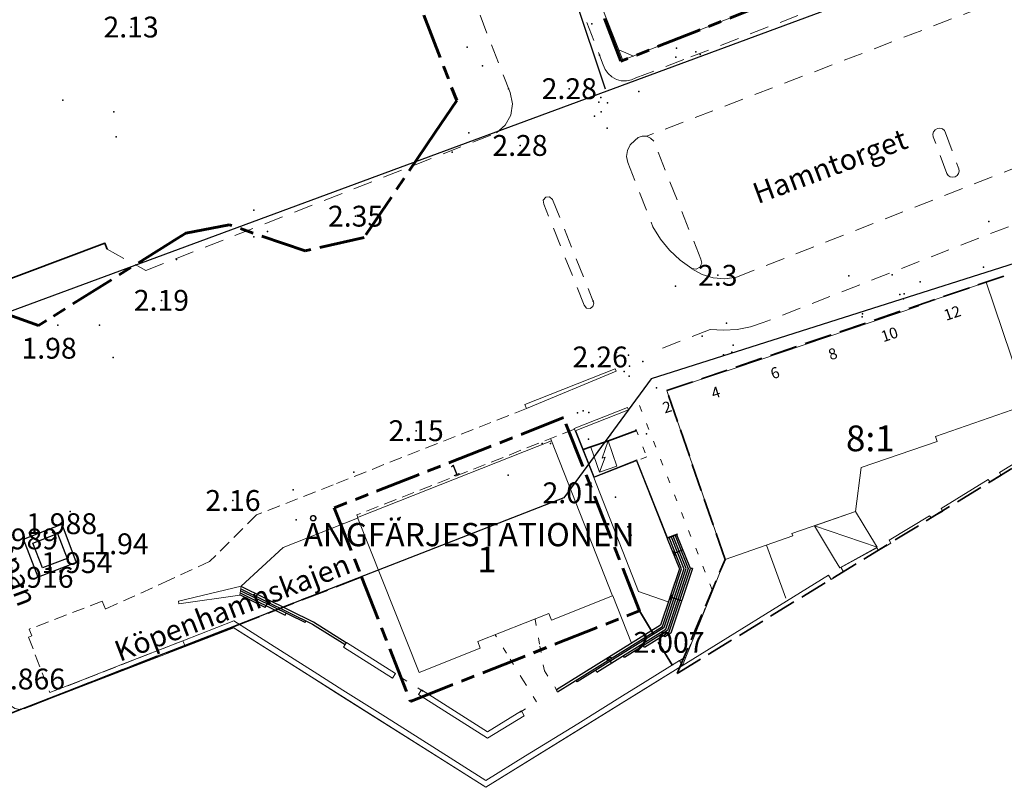
# Model space of a CAD drawing. Units: metres. Extents: x 99013 to 100425, y 6211992 to 6214269.
# Drawn here: x 99494 to 99647, y 6213863 to 6213981 of the extents above; entities that cross this region are included whole.
import ezdxf

# ---------------------------------------------------------------- set-up
doc = ezdxf.new("R2010")
doc.units = ezdxf.units.M
for name, pattern in [('ESRI_Pattern10', [4.938899, 2.963339, -1.97556]), ('ESRI_Pattern11', [2.963339, 0.98778, -1.97556]), ('ESRI_Pattern14', [2.963339, 1.97556, -0.98778]), ('ESRI_Pattern16', [4.938899, 2.963339, -1.97556]), ('ESRI_Pattern3', [5.644456, 4.233342, -1.411114]), ('ESRI_Pattern6', [11.994468, 7.05557, -1.411114, 2.116671, -1.411114]), ('ESRI_SimpleSolid', [0])]:
    doc.linetypes.add(name, pattern=pattern)
for name, color, linetype in [('Administrativa namn', 250, 'Continuous'), ('Adressnummer', 250, 'Continuous'), ('Annan allmän plats', 250, 'Continuous'), ('Bebyggelseområde', 250, 'Continuous'), ('Brandpost', 250, 'Continuous'), ('Brunn', 250, 'Continuous'), ('Fastighetsidpkt (AI)', 250, 'Continuous'), ('Fontän', 250, 'Continuous'), ('Gatupunkt', 250, 'Continuous'), ('Lokalgata', 250, 'Continuous'), ('Markhöjd', 250, 'Continuous'), ('Siktlinje', 250, 'Continuous'), ('Uppsamlingsgata', 250, 'Continuous'), ('Ventiler', 250, 'Continuous')]:
    doc.layers.add(name, color=color, linetype=linetype)
for name, color, linetype, lineweight in [('Altan', 250, 'ESRI_SimpleSolid', 18), ('Fastighetsgräns', 250, 'ESRI_Pattern3', 35), ('Kvarterstraktgräns', 250, 'ESRI_Pattern6', 60)]:
    doc.layers.add(name, color=color, linetype=linetype, lineweight=lineweight)
for name, color, linetype, lineweight, true_color in [('Byggnad_ beteckning', 7, 'ESRI_SimpleSolid', 18, 0xa87000), ('Förbindelsegång', 7, 'ESRI_SimpleSolid', 18, 0x4e4e4e), ('Gångbana', 7, 'ESRI_Pattern11', 18, 0x4e4e4e), ('Kaj', 7, 'Continuous', 18, 0x4e4e4e), ('Komplementbyggnad', 7, 'ESRI_SimpleSolid', 18, 0xa87000), ('Körbana', 7, 'ESRI_Pattern10', 18, 0x4e4e4e), ('Körbana på tomt', 7, 'ESRI_Pattern14', 18, 0x4e4e4e), ('Mur', 7, 'ESRI_SimpleSolid', 18, 0x4e4e4e), ('Parkeringsplats', 7, 'ESRI_SimpleSolid', 35, 0x4e4e4e), ('Refug', 7, 'ESRI_Pattern16', 18, 0x4e4e4e), ('Staket', 7, 'Continuous', 5, 0x38a800), ('Stödmur', 7, 'Continuous', 18, 0x686868), ('Verksamhet', 7, 'ESRI_SimpleSolid', 18, 0xa8a800), ('Övrigt', 7, 'ESRI_SimpleSolid', 18, 0x686868)]:
    doc.layers.add(name, color=color, linetype=linetype, lineweight=lineweight, true_color=true_color)
doc.layers.add('Trappa', color=7, linetype='ESRI_SimpleSolid', true_color=0x4e4e4e)

# ---------------------------------------------------------------- blocks, each defined once
blk = doc.blocks.new('utdrag_baskarta_2017_2_27_1638_48_ACAD_1_FMEBLOCK21')
at = {"layer": 'Trappa'}
blk.add_line((0.91, -0.45), (-0.91, 0.17), dxfattribs=at)
blk.add_lwpolyline([(-0.5, 0.45), (-0.91, 0.17), (-0.76, -0.31)], dxfattribs=at)
blk = doc.blocks.new('utdrag_baskarta_2017_2_27_1638_48_ACAD_1_FMEBLOCK22')
at = {"layer": 'Trappa'}
blk.add_line((0.75, 0.43), (-0.75, -0.17), dxfattribs=at)
blk.add_lwpolyline([(-0.62, 0.31), (-0.75, -0.17), (-0.32, -0.43)], dxfattribs=at)
blk = doc.blocks.new('utdrag_baskarta_2017_2_27_1638_48_ACAD_1_FMEBLOCK23')
at = {"layer": 'Trappa'}
blk.add_line((0.35, -0.41), (-0.17, 0.41), dxfattribs=at)
blk.add_lwpolyline([(0.33, 0.37), (-0.17, 0.41), (-0.35, -0.06)], dxfattribs=at)
blk = doc.blocks.new('utdrag_baskarta_2017_2_27_1638_48_ACAD_1_FMEBLOCK24')
at = {"layer": 'Trappa'}
blk.add_line((-0.39, -0.57), (0.17, 0.57), dxfattribs=at)
blk.add_lwpolyline([(0.39, 0.12), (0.17, 0.57), (-0.32, 0.48)], dxfattribs=at)

msp = doc.modelspace()

# ---------------------------------------------------------------- linework, layer by layer
at = {"layer": 'Altan'}
msp.add_line((99586.0961, 6213892.1461), (99588.994, 6213884.8293), dxfattribs=at)
for points in [[(99594.6944, 6213891.222), (99590.1051, 6213892.8395), (99583.1591, 6213910.4219)], [(99528.6797, 6213893.6394), (99535.1487, 6213899.619), (99546.6755, 6213904.1721)]]:
    msp.add_lwpolyline(points, dxfattribs=at)
at = {"layer": 'Bebyggelseområde'}
msp.add_lwpolyline([(99472.1846, 6213928.5022), (99663.946, 6213999.3167), (99683.5006, 6213954.7578), (99592.0484, 6213925.674), (99578.5716, 6213907.3241), (99492.8663, 6213873.9023)], close=True, dxfattribs=at)
at = {"layer": 'Brandpost'}
for p in [(99590.1406, 6213970.1289), (99532.7383, 6213948.4688), (99599.9414, 6213932.2695), (99586.5586, 6213907.3984), (99588.9492, 6213901.5508)]:
    msp.add_point(p, dxfattribs=at)
at = {"layer": 'Brunn'}
for p in [(99582.8711, 6213980.5781), (99563.6094, 6213976.9609), (99584.0586, 6213975.7305), (99595.8789, 6213975.4219), (99598.9609, 6213976.25), (99599.6406, 6213975.8281), (99565.9805, 6213974.0781), (99570.0117, 6213970.5), (99501.1094, 6213968.7813), (99508.9805, 6213966.9492), (99583.3086, 6213966.3008), (99584.3203, 6213966.9609), (99509.3281, 6213963.1016), (99561.2891, 6213960.75), (99644.25, 6213950.0313), (99518.6914, 6213944.1211), (99629.2891, 6213941.7617), (99643.4297, 6213942.9492), (99622.6094, 6213941.6016), (99633.6289, 6213940.6992), (99595.8086, 6213940.0391), (99630.4609, 6213938.7188), (99631.1484, 6213938.8203), (99583.1016, 6213937.6797), (99631.0664, 6213938.0742), (99603.6914, 6213934.3008), (99500.3516, 6213933.9688), (99506.8008, 6213933.9688), (99604.5117, 6213929.8086), (99604.7109, 6213930.9219), (99508.9102, 6213928.9805), (99588.5234, 6213929.3555), (99590.7773, 6213928.3789), (99603.2305, 6213929.4297), (99587.8789, 6213926.8398), (99588.7109, 6213927.6602), (99592.8594, 6213924.3203), (99580.6719, 6213920.4258), (99581.5117, 6213920.7656), (99582.3516, 6213916.3711), (99575.2109, 6213915.6992), (99576.4883, 6213915.6914), (99546.0664, 6213911.2852), (99569.9609, 6213910.8008), (99536.7305, 6213908.5547), (99502.25, 6213905.1992), (99537.1484, 6213903.8789), (99553.2383, 6213904.2383), (99544.8516, 6213900.9805)]:
    msp.add_point(p, dxfattribs=at)
at = {"layer": 'Byggnad_ beteckning'}
for p, q in [((99585.4144, 6213916.0865), (99584.4826, 6213913.4492)), ((99584.949, 6213913.6004), (99584.0613, 6213911.2717)), ((99584.4826, 6213913.4492), (99584.949, 6213913.6004)), ((99617.2773, 6213902.983), (99626.9938, 6213899.6758))]:
    msp.add_line(p, q, dxfattribs=at)
at = {"layer": 'Fastighetsgräns'}
for p, q in [((99596.062, 6213880.139), (99662.365, 6213920.763)), ((99596.062, 6213880.139), (99603.469, 6213897.777)), ((99590.235, 6213889.841), (99596.062, 6213880.139))]:
    msp.add_line(p, q, dxfattribs=at)
for points in [[(99547.268, 6213895.092), (99492.866, 6213873.902), (99424.114, 6214054.86), (99428.192, 6214079.495), (99438.751, 6214086.261)], [(99603.469, 6213897.777), (99594.463, 6213923.876), (99650.888, 6213943.044), (99662.365, 6213920.763)]]:
    msp.add_lwpolyline(points, dxfattribs=at)
at = {"layer": 'Fontän'}
for points in [[(99503.1886, 6213897.3162), (99497.3026, 6213895.0408), (99495.0496, 6213900.9338), (99500.9368, 6213903.213), (99503.1886, 6213897.3162)], [(99501.7786, 6213897.9466), (99497.942, 6213896.4714), (99496.4662, 6213900.3171), (99500.3025, 6213901.7842), (99501.7786, 6213897.9466)]]:
    msp.add_lwpolyline(points, dxfattribs=at)
at = {"layer": 'Förbindelsegång'}
msp.add_line((99589.3107, 6213975.5919), (99587.0249, 6213976.5772), dxfattribs=at)
at = {"layer": 'Gatupunkt'}
for p in [(99511.662, 6213980.076), (99579.39, 6213970.545), (99571.774, 6213961.775), (99546.358, 6213950.837), (99602.345, 6213941.695), (99516.345, 6213937.828), (99498.981, 6213930.425), (99584.167, 6213929.081), (99555.717, 6213917.678), (99527.404, 6213906.89), (99510.109, 6213900.193)]:
    msp.add_point(p, dxfattribs=at)
at = {"layer": 'Gångbana'}
for p, q in [((99576.639, 6213916.117), (99576.5075, 6213916.451)), ((99556.801, 6213877.373), (99552.494, 6213880.109))]:
    msp.add_line(p, q, dxfattribs=at)
for points in [[(99590.227, 6213921.561), (99601.499, 6213892.992), (99597.326, 6213882.666), (99596.447, 6213882.144)], [(99589.6679, 6213917.94), (99591.3767, 6213913.6145), (99589.8886, 6213913.0267)], [(99574.1037, 6213888.5587), (99574.849, 6213884.376), (99575.533, 6213880.558), (99577.408, 6213877.63)], [(99571.783, 6213874.18), (99574.326, 6213875.759), (99572.305, 6213879.014), (99569.679, 6213883.27), (99567.915, 6213886.1317)]]:
    msp.add_lwpolyline(points, dxfattribs=at)
at = {"layer": 'Kaj'}
for p, q in [((99668.3532, 6213924.9771), (99645.865, 6213911.19)), ((99644.159, 6213910.145), (99636.8517, 6213905.6645)), ((99621.3801, 6213896.5131), (99621.395, 6213896.4884)), ((99621.3801, 6213896.5131), (99621.395, 6213896.4884)), ((99499.7369, 6213876.4706), (99495.2091, 6213874.7205))]:
    msp.add_line(p, q, dxfattribs=at)
for points in [[(99645.865, 6213911.19), (99646.129, 6213910.766), (99644.424, 6213909.72), (99644.159, 6213910.145)], [(99636.8517, 6213905.6645), (99637.1349, 6213905.1983), (99635.3757, 6213904.2167), (99635.0858, 6213904.5341), (99628.8127, 6213900.7377), (99629.0768, 6213900.3133), (99627.2, 6213899.1439), (99626.9359, 6213899.5683), (99621.3801, 6213896.5131)], [(99621.395, 6213896.4884), (99621.7838, 6213895.8552), (99619.8811, 6213894.69), (99619.4784, 6213895.3479), (99596.3039, 6213881.0024)], [(99596.8852, 6213881.362), (99566.4985, 6213862.5619), (99527.5507, 6213887.2219), (99499.7369, 6213876.4706)], [(99492.6223, 6213875.8686), (99493.0334, 6213875.2009), (99493.6724, 6213874.7465), (99494.4381, 6213874.5774), (99495.2091, 6213874.7205)]]:
    msp.add_lwpolyline(points, dxfattribs=at)
at = {"layer": 'Komplementbyggnad'}
for points in [[(99586.7553, 6213912.2031), (99584.0614, 6213911.2712), (99582.7217, 6213915.1468), (99585.4144, 6213916.0866)], [(99626.9939, 6213899.6768), (99621.1937, 6213896.4895), (99620.3644, 6213897.825), (99617.2771, 6213902.9841), (99623.6391, 6213905.1782), (99626.0084, 6213901.246)]]:
    msp.add_lwpolyline(points, close=True, dxfattribs=at)
at = {"layer": 'Kvarterstraktgräns'}
for p, q in [((99587.381, 6213974.803), (99559.129, 6214047.558)), ((99610.744, 6213984.077), (99587.381, 6213974.803)), ((99547.268, 6213895.092), (99554.855, 6213875.828)), ((99554.855, 6213875.828), (99590.066, 6213889.774)), ((99590.066, 6213889.774), (99590.235, 6213889.841))]:
    msp.add_line(p, q, dxfattribs=at)
for points in [[(99535.294, 6214037.884), (99561.989, 6213968.714), (99558.612, 6213963.716), (99547.7, 6213947.569), (99538.553, 6213945.461), (99526.841, 6213949.51), (99521.443, 6213948.462), (99520.125, 6213948.206), (99518.804, 6213947.378), (99498.59, 6213934.724), (99497.341, 6213933.941), (99482.838, 6213939.164), (99486.798, 6213949.477), (99485.919, 6213951.776), (99476.844, 6213959.421), (99477.824, 6213968.728), (99461.138, 6213988.272), (99464.016, 6213997.126), (99456.524, 6214010.505), (99467.863, 6214016.229), (99469.266, 6214012.285), (99535.294, 6214037.884)], [(99590.235, 6213889.841), (99578.498, 6213919.697), (99543.072, 6213905.746), (99547.268, 6213895.092)]]:
    msp.add_lwpolyline(points, dxfattribs=at)
at = {"layer": 'Körbana'}
for p, q in [((99570.2495, 6213969.9415), (99561.1744, 6213993.2466)), ((99584.6425, 6213974.2554), (99584.9389, 6213973.5283)), ((99585.9785, 6213972.3661), (99586.6682, 6213971.9906)), ((99605.2256, 6213941.3913), (99669.1473, 6213966.5345)), ((99513.9166, 6213942.4509), (99568.1366, 6213963.7295)), ((99647.2779, 6213949.2159), (99609.3815, 6213934.3903)), ((99507.9516, 6213945.7529), (99513.9264, 6213942.4475)), ((99507.9573, 6213945.7226), (99513.9166, 6213942.4509)), ((99601.1515, 6213933.3181), (99592.7704, 6213930.0345))]:
    msp.add_line(p, q, dxfattribs=at)
for points in [[(99627.4551, 6214076.9486), (99573.2608, 6214055.1983), (99558.8553, 6214049.3443), (99558.113, 6214048.9345), (99557.4914, 6214048.36), (99557.0259, 6214047.6523), (99556.7436, 6214046.8542), (99556.6614, 6214046.011), (99556.7836, 6214045.1726), (99557.1045, 6214044.3883), (99569.5978, 6214012.9983), (99584.6425, 6213974.2554)], [(99586.6682, 6213971.9906), (99587.4256, 6213971.7821), (99588.21, 6213971.7506), (99588.9804, 6213971.898), (99589.6985, 6213972.2158), (99598.1597, 6213975.4538), (99646.1126, 6213994.0208)], [(99690.9654, 6213976.809), (99692.1052, 6213977.6414), (99692.9419, 6213978.7007), (99693.4647, 6213979.9443), (99693.6353, 6213981.283), (99693.4405, 6213982.6182), (99692.8967, 6213983.853), (99692.041, 6213984.8968), (99690.938, 6213985.6734), (99689.6661, 6213986.1264), (99688.32, 6213986.2223), (99686.9975, 6213985.9538), (99673.9081, 6213979.0532), (99656.0731, 6213984.685), (99653.3037, 6213985.2057), (99650.4857, 6213985.2702), (99647.695, 6213984.8769), (99591.3477, 6213963.197)], [(99584.9389, 6213973.5283), (99585.3924, 6213972.8871), (99585.9785, 6213972.3661)], [(99568.1366, 6213963.7295), (99569.4893, 6213964.8852), (99570.3525, 6213966.4411), (99570.617, 6213968.2006), (99570.2495, 6213969.9415)], [(99598.3209, 6213942.7067), (99599.9039, 6213941.8365), (99601.6334, 6213941.3147), (99603.4335, 6213941.1641), (99605.2256, 6213941.3913)], [(99601.1515, 6213933.3181), (99603.2434, 6213933.193), (99605.3345, 6213933.3322), (99607.3914, 6213933.7334), (99609.3815, 6213934.3903)]]:
    msp.add_lwpolyline(points, dxfattribs=at)
at = {"layer": 'Körbana på tomt'}
for points in [[(99572.7942, 6213921.1309), (99542.903, 6213909.333), (99531.0399, 6213904.6507), (99523.799, 6213897.445), (99517.663, 6213894.612)], [(99580.189, 6213917.901), (99546.554, 6213904.654), (99546.7034, 6213904.2837)], [(99517.6523, 6213894.6337), (99507.7281, 6213890.1091), (99507.197, 6213891.323), (99495.927, 6213887.001), (99496.312, 6213885.946), (99495.785, 6213885.774), (99499.1151, 6213877.1849), (99519.6731, 6213885.199)]]:
    msp.add_lwpolyline(points, dxfattribs=at)
at = {"layer": 'Mur'}
for p, q in [((99528.4473, 6213892.2503), (99528.4551, 6213892.2968)), ((99528.4551, 6213892.2968), (99528.5072, 6213892.6082)), ((99528.5072, 6213892.6082), (99528.5616, 6213892.9336))]:
    msp.add_line(p, q, dxfattribs=at)
for points in [[(99572.7942, 6213921.1309), (99586.6277, 6213926.8644), (99586.4624, 6213927.2326), (99572.5427, 6213921.7331), (99572.7942, 6213921.1309)], [(99580.3076, 6213917.636), (99588.5382, 6213920.8959), (99588.383, 6213921.2719), (99580.1602, 6213918.0163), (99580.3076, 6213917.636)], [(99528.5616, 6213892.9336), (99528.6797, 6213893.6394), (99518.9756, 6213891.328), (99519.0601, 6213890.9085), (99528.4473, 6213892.2503)], [(99596.9111, 6213881.3805), (99596.4367, 6213882.1453), (99589.6302, 6213877.9295), (99588.0042, 6213876.9245), (99580.6942, 6213872.3875), (99572.6172, 6213867.3995), (99566.4782, 6213863.6114), (99558.2961, 6213868.7863), (99550.961, 6213873.4374), (99544.4031, 6213877.5723), (99539.9621, 6213880.4083), (99533.2241, 6213884.6683), (99527.5513, 6213888.2725), (99519.6731, 6213885.199), (99520.0007, 6213884.361), (99527.4535, 6213887.2683), (99532.7423, 6213883.9082), (99539.4794, 6213879.6487), (99543.9209, 6213876.8124), (99550.48, 6213872.6767), (99557.8145, 6213868.026), (99566.4723, 6213862.5502), (99573.0901, 6213866.6338), (99581.168, 6213871.6223), (99588.4781, 6213876.1594), (99590.1041, 6213877.1644), (99596.9111, 6213881.3805)], [(99519.6621, 6213885.199), (99510.3281, 6213881.5669), (99503.7841, 6213879.0089), (99499.1151, 6213877.1849)]]:
    msp.add_lwpolyline(points, dxfattribs=at)
at = {"layer": 'Parkeringsplats'}
for points in [[(99479.8066, 6213941.5085), (99487.1738, 6213944.3094), (99489.0462, 6213939.6951), (99507.6087, 6213946.6473), (99507.9516, 6213945.7529)], [(99581.5527, 6213914.7581), (99582.72, 6213915.18), (99585.471, 6213916.129), (99589.7997, 6213917.7318)]]:
    msp.add_lwpolyline(points, dxfattribs=at)
at = {"layer": 'Refug'}
for p, q in [((99599.716, 6213944.2052), (99592.4392, 6213962.4309)), ((99588.4391, 6213959.1132), (99592.3145, 6213949.1869)), ((99581.6985, 6213937.0621), (99575.4426, 6213952.697)), ((99576.8049, 6213953.4031), (99583.1922, 6213937.397))]:
    msp.add_line(p, q, dxfattribs=at)
for points in [[(99592.4392, 6213962.4309), (99591.9679, 6213962.9217), (99591.3477, 6213963.197), (99590.6688, 6213963.2167), (99590.0324, 6213962.9782), (99589.5341, 6213962.5173), (99588.8161, 6213961.87), (99588.364, 6213961.0156), (99588.2325, 6213960.0575), (99588.4391, 6213959.1132)], [(99635.6464, 6213963.1029), (99635.5863, 6213963.5), (99635.686, 6213963.8899), (99635.9307, 6213964.2092), (99636.282, 6213964.4065), (99636.6814, 6213964.4505), (99637.0666, 6213964.335), (99637.3752, 6213964.0768), (99637.5583, 6213963.7192), (99639.5915, 6213958.1455), (99639.6418, 6213957.7749), (99639.5503, 6213957.4126), (99639.3285, 6213957.1113), (99639.0103, 6213956.9155), (99638.6421, 6213956.8531), (99638.2764, 6213956.9337), (99637.9686, 6213957.1458), (99637.7625, 6213957.4575), (99635.6464, 6213963.1029)], [(99576.8049, 6213953.4031), (99576.3571, 6213953.8222), (99575.7451, 6213953.7805), (99575.3583, 6213953.3045), (99575.4426, 6213952.697)], [(99592.3145, 6213949.1869), (99593.4862, 6213947.2904), (99594.8962, 6213945.5637), (99596.5202, 6213944.0366), (99598.3302, 6213942.7353)], [(99598.3302, 6213942.7353), (99598.993, 6213942.6239), (99599.5868, 6213942.9388), (99599.8663, 6213943.5501), (99599.716, 6213944.2052)], [(99581.6985, 6213937.0621), (99582.0517, 6213936.6428), (99582.5944, 6213936.5646), (99583.0517, 6213936.867), (99583.1922, 6213937.397)]]:
    msp.add_lwpolyline(points, dxfattribs=at)
at = {"layer": 'Siktlinje'}
msp.add_line((99584.9931, 6213970.4557), (99560.1447, 6214045.0155), dxfattribs=at)
at = {"layer": 'Staket'}
for p, q in [((99609.8572, 6213899.9883), (99612.848, 6213891.7737)), ((99603.4684, 6213897.7771), (99596.9111, 6213881.3805))]:
    msp.add_line(p, q, dxfattribs=at)
at = {"layer": 'Stödmur'}
msp.add_lwpolyline([(99580.3076, 6213917.636), (99580.4006, 6213917.6727), (99583.2154, 6213910.5517), (99589.8335, 6213913.1662), (99589.907, 6213912.9802), (99594.5794, 6213901.1528), (99596.0675, 6213901.7407), (99596.1043, 6213901.6476), (99594.5232, 6213901.023), (99589.7772, 6213913.0364), (99583.1591, 6213910.4219), (99580.3076, 6213917.636)], dxfattribs=at)
at = {"layer": 'Trappa'}
for p, q in [((99596.037, 6213901.602), (99594.5344, 6213901.0084)), ((99598.46, 6213896.377), (99598.127, 6213896.38)), ((99532.404, 6213890.351), (99532.5404, 6213890.6278)), ((99535.489, 6213889.18), (99535.6246, 6213889.4562)), ((99538.552, 6213888.015), (99538.6904, 6213888.2961)), ((99594.148, 6213885.798), (99593.9855, 6213886.0588)), ((99590.995, 6213884.195), (99590.8302, 6213884.4603)), ((99587.902, 6213882.641), (99587.7348, 6213882.9099)), ((99583.652, 6213880.371), (99583.4877, 6213880.6355)), ((99580.616, 6213878.852), (99580.4513, 6213879.1169)), ((99577.585, 6213877.335), (99577.408, 6213877.63))]:
    msp.add_line(p, q, dxfattribs=at)
for points in [[(99594.527, 6213901.027), (99596.405, 6213896.314), (99593.489, 6213887.634), (99577.421, 6213877.631)], [(99577.585, 6213877.335), (99593.775, 6213887.4), (99596.754, 6213896.346), (99594.844, 6213901.151)], [(99595.133, 6213901.254), (99597.097, 6213896.342), (99594.024, 6213887.179), (99580.616, 6213878.852)], [(99583.652, 6213880.371), (99594.299, 6213886.992), (99597.436, 6213896.364), (99595.44, 6213901.369)], [(99595.737, 6213901.486), (99597.779, 6213896.378), (99594.554, 6213886.774), (99587.902, 6213882.641)], [(99590.995, 6213884.195), (99594.833, 6213886.587), (99598.127, 6213896.38), (99596.037, 6213901.602)], [(99598.46, 6213896.377), (99595.093, 6213886.371), (99594.148, 6213885.798)], [(99528.6151, 6213893.253), (99539.713, 6213887.793), (99544.7237, 6213884.625)], [(99544.8991, 6213884.902), (99539.871, 6213888.089), (99528.6733, 6213893.6014)], [(99532.404, 6213890.351), (99528.477, 6213892.286), (99528.4551, 6213892.2968)], [(99528.5072, 6213892.6082), (99528.532, 6213892.596), (99535.489, 6213889.18)], [(99538.552, 6213888.015), (99528.573, 6213892.928), (99528.5616, 6213892.9336)]]:
    msp.add_lwpolyline(points, dxfattribs=at)
at = {"layer": 'Ventiler'}
for p in [(99595.9609, 6213976.7891), (99584.2813, 6213969.2109), (99583.9688, 6213968.4414), (99585.3008, 6213968.3789), (99563.8516, 6213963.7383), (99585.2617, 6213964.4219), (99530.6289, 6213951.7891), (99530.6289, 6213947.6719), (99624.6953, 6213935.75), (99624.6602, 6213935.2891), (99586.6797, 6213929.7813), (99588.6484, 6213926.1211), (99582.4336, 6213920.4883), (99585.7695, 6213917.0391), (99591.3086, 6213917.168), (99588.4297, 6213902.8398)]:
    msp.add_point(p, dxfattribs=at)
at = {"layer": 'Verksamhet'}
msp.add_lwpolyline([(99610.7634, 6213984.0302), (99587.6572, 6213974.9446), (99575.8556, 6214004.9097)], dxfattribs=at)
for points in [[(99613.9401, 6213901.401), (99603.4684, 6213897.7771), (99594.463, 6213923.8753), (99605.0314, 6213927.3253), (99633.3758, 6213936.9187), (99633.3621, 6213937.0905), (99643.8267, 6213940.6202), (99650.2083, 6213921.743), (99636.0157, 6213916.8037), (99636.257, 6213916.0127), (99624.487, 6213912.0114), (99623.6391, 6213905.1782), (99613.8076, 6213901.7903)], [(99576.639, 6213916.117), (99586.072, 6213892.163), (99576.666, 6213888.401), (99576.254, 6213889.402), (99565.241, 6213885.083), (99565.634, 6213884.04), (99556.164, 6213880.293), (99546.641, 6213904.259)]]:
    msp.add_lwpolyline(points, close=True, dxfattribs=at)
at = {"layer": 'Övrigt'}
for points in [[(99544.4773, 6213884.2358), (99544.932, 6213884.954), (99552.5353, 6213880.1398), (99552.0806, 6213879.4216), (99544.4773, 6213884.2358)], [(99556.0926, 6213876.8813), (99556.5473, 6213877.5995), (99566.7716, 6213871.1257), (99571.9791, 6213874.3477), (99572.4263, 6213873.6249), (99566.7664, 6213870.1229), (99556.0926, 6213876.8813)]]:
    msp.add_lwpolyline(points, dxfattribs=at)

# ---------------------------------------------------------------- block references
at = {"layer": 'Trappa'}
for name, p in [('utdrag_baskarta_2017_2_27_1638_48_ACAD_1_FMEBLOCK22', (99596.2204, 6213898.8356)), ('utdrag_baskarta_2017_2_27_1638_48_ACAD_1_FMEBLOCK21', (99595.8641, 6213891.8227)), ('utdrag_baskarta_2017_2_27_1638_48_ACAD_1_FMEBLOCK24', (99532.7974, 6213890.9199)), ('utdrag_baskarta_2017_2_27_1638_48_ACAD_1_FMEBLOCK23', (99585.5664, 6213882.1877))]:
    msp.add_blockref(name, p, dxfattribs=at)

# ---------------------------------------------------------------- texts
at = {"layer": 'Administrativa namn', "color": 7, "insert": (99563.893, 6213901.616), "char_height": 3.601, "width": 64.818, "attachment_point": 5}
msp.add_mtext('{\\fArial|b0|i0;ÅNGFÄRJESTATIONEN }', dxfattribs=at)
at = {"layer": 'Adressnummer', "color": 7, "char_height": 1.7057, "attachment_point": 7}
for s, insert, width, rotation in [('{\\fArial|b0|i0;12}', (99637.636, 6213934.6434), 3.4114, 18.639699), ('{\\fArial|b0|i0;10}', (99627.9302, 6213931.3451), 3.4114, 18.69222), ('{\\fArial|b0|i0;8}', (99619.7805, 6213928.5432), 1.7057, 18.694056), ('{\\fArial|b0|i0;6}', (99610.8443, 6213925.603), 1.7057, 18.694056), ('{\\fArial|b0|i0;4}', (99601.6739, 6213922.5623), 1.7057, 18.070774), ('{\\fArial|b0|i0;2}', (99594.1489, 6213920.3221), 1.7057, 18.072552), ('{\\fArial|b0|i0;1}', (99561.4074, 6213910.5676), 1.7057, 21.753201)]:
    msp.add_mtext(s, dxfattribs=dict(at, insert=insert, width=width, rotation=rotation))
at = {"layer": 'Annan allmän plats', "color": 7, "insert": (99480.4023, 6213927.5281), "char_height": 3.2219, "width": 54.7723, "attachment_point": 7, "rotation": 290.395771}
msp.add_mtext('{\\fArial|b0|i0;Bernadottetrappan}', dxfattribs=at)
at = {"layer": 'Fastighetsidpkt (AI)', "char_height": 3.98, "attachment_point": 5}
for s, insert, width in [('{\\fArial|b0|i0;8:1}', (99625.921, 6213916.492), 11.94), ('{\\fArial|b0|i0;1}', (99566.658, 6213897.777), 3.98)]:
    msp.add_mtext(s, dxfattribs=dict(at, insert=insert, width=width))
at = {"layer": 'Gatupunkt', "char_height": 3.2219, "attachment_point": 5}
for s, insert, width in [('{\\fArial|b0|i0;2.13}', (99511.662, 6213980.076), 12.8876), ('{\\fArial|b0|i0;2.28}', (99579.39, 6213970.545), 12.8876), ('{\\fArial|b0|i0;2.28}', (99571.774, 6213961.775), 12.8876), ('{\\fArial|b0|i0;2.35}', (99546.358, 6213950.837), 12.8876), ('{\\fArial|b0|i0;2.3}', (99602.345, 6213941.695), 9.6657), ('{\\fArial|b0|i0;2.19}', (99516.345, 6213937.828), 12.8876), ('{\\fArial|b0|i0;1.98}', (99498.981, 6213930.425), 12.8876), ('{\\fArial|b0|i0;2.26}', (99584.167, 6213929.081), 12.8876), ('{\\fArial|b0|i0;2.15}', (99555.717, 6213917.678), 12.8876), ('{\\fArial|b0|i0;2.16}', (99527.404, 6213906.89), 12.8876), ('{\\fArial|b0|i0;1.94}', (99510.109, 6213900.193), 12.8876)]:
    msp.add_mtext(s, dxfattribs=dict(at, insert=insert, width=width))
at = {"layer": 'Lokalgata', "color": 7, "insert": (99509.8969, 6213881.9211), "char_height": 3.2219, "width": 48.3285, "attachment_point": 7, "rotation": 21.037511}
msp.add_mtext('{\\fArial|b0|i0;Köpenhamnskajen}', dxfattribs=at)
at = {"layer": 'Markhöjd', "char_height": 3.2219, "attachment_point": 5}
for s, insert, width in [('{\\fArial|b0|i0;2.01}', (99579.527, 6213908.077), 12.8876), ('{\\fArial|b0|i0;1.988}', (99500.916, 6213903.301), 16.1095), ('{\\fArial|b0|i0;1.989}', (99494.885, 6213900.949), 16.1095), ('{\\fArial|b0|i0;1.954}', (99503.28, 6213897.283), 16.1095), ('{\\fArial|b0|i0;1.916}', (99497.278, 6213895.009), 16.1095), ('{\\fArial|b0|i0;2.007}', (99594.808, 6213884.954), 16.1095), ('{\\fArial|b0|i0;1.866}', (99495.968, 6213879.294), 16.1095)]:
    msp.add_mtext(s, dxfattribs=dict(at, insert=insert, width=width))
at = {"layer": 'Uppsamlingsgata', "color": 7, "insert": (99608.5205, 6213952.6949), "char_height": 3.2219, "width": 32.219, "attachment_point": 7, "rotation": 20.493679}
msp.add_mtext('{\\fArial|b0|i0;Hamntorget}', dxfattribs=at)

doc.saveas('drawing.dxf')
